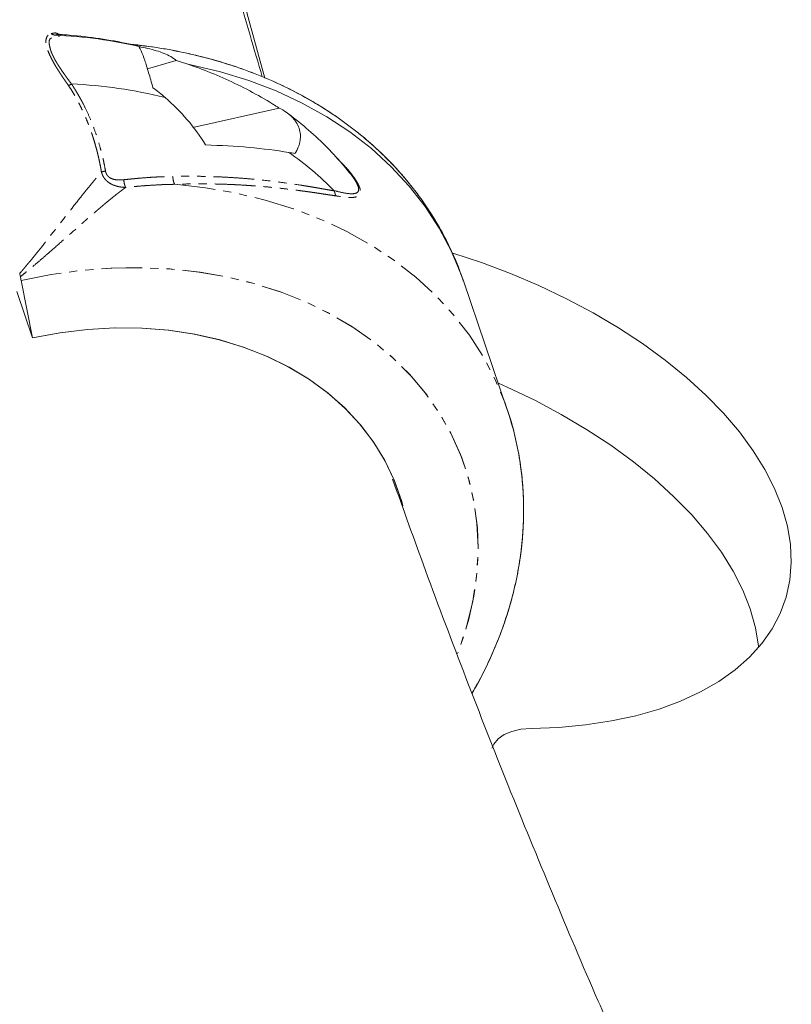
# Model space of a CAD drawing. Units: millimetres. Extents: x -3563 to 8824, y -5400 to 6479.
# Drawn here: x 62 to 182, y -665 to -512 of the extents above; entities that cross this region are included whole.
import ezdxf

# ---------------------------------------------------------------- set-up
doc = ezdxf.new("R2010")
doc.units = ezdxf.units.MM
doc.linetypes.add('PHANTOM', pattern=[12.7, 6.35, -1.27, 1.27, -1.27, 1.27, -1.27])

msp = doc.modelspace()

# ---------------------------------------------------------------- linework, layer by layer
at = {"color": 7, "linetype": 'Continuous', "lineweight": 15}
for p, q in [((81.18, -515.97), (81.55, -516.06)), ((81.53, -519.25), (86.03, -517.94)), ((88.64, -528.42), (102.09, -525.37)), ((61.79, -552.29), (63.58, -561.28)), ((137.7, -572.33), (130.89, -552.34)), ((63.58, -561.28), (61.12, -554.05)), ((137.7, -572.33), (137.79, -572.6))]:
    msp.add_line(p, q, dxfattribs=at)
at = {"color": 7, "linetype": 'Continuous', "lineweight": 15, "flags": 128}
for points in [[(99.87, -520.7), (97.41, -511.8), (94.82, -502.12)], [(130.89, -552.34), (130.81, -552.12), (130.54, -551.36), (129, -547.68), (127.12, -544.15), (124.93, -540.77), (122.42, -537.56), (119.62, -534.53), (116.53, -531.71), (113.17, -529.11), (109.56, -526.73), (105.7, -524.59), (101.63, -522.7), (97.37, -521.07), (92.92, -519.7), (88.31, -518.61), (87.9, -518.53)], [(130.89, -552.34), (130.54, -551.36), (129, -547.68), (127.12, -544.15), (124.93, -540.77), (122.42, -537.56), (119.62, -534.53), (116.53, -531.71), (113.17, -529.11), (109.56, -526.73), (105.7, -524.59), (101.63, -522.7), (97.37, -521.07), (92.92, -519.7), (88.31, -518.61), (87.9, -518.53)], [(129.24, -548.05), (133.72, -549.52), (138.26, -551.22), (142.7, -553.1), (147, -555.15), (151.15, -557.35), (155.12, -559.69), (158.88, -562.16), (162.43, -564.75), (165.73, -567.44), (168.77, -570.21), (171.53, -573.05), (174, -575.95), (176.16, -578.89), (178, -581.84), (179.51, -584.8), (180.69, -587.76), (181.52, -590.68), (181.99, -593.56), (182.12, -596.37), (181.89, -599.11), (181.32, -601.76), (180.39, -604.3), (179.12, -606.73), (177.51, -609.01), (175.58, -611.15), (173.33, -613.13), (170.78, -614.94), (167.94, -616.57), (164.82, -618.01), (161.45, -619.25), (157.84, -620.29), (154.01, -621.11), (149.99, -621.73), (145.8, -622.12), (141.46, -622.29)], [(63.58, -561.28), (67.88, -560.48), (72.18, -559.96), (76.47, -559.72), (80.71, -559.76), (84.87, -560.09), (88.94, -560.7), (92.87, -561.59), (96.66, -562.75), (100.26, -564.17), (103.66, -565.85), (106.84, -567.77), (109.77, -569.93), (112.44, -572.3), (114.82, -574.87), (116.91, -577.63), (118.68, -580.55), (120.13, -583.62), (121.25, -586.82), (121.45, -587.52)], [(63.58, -561.28), (67.86, -560.48), (72.14, -559.96), (76.41, -559.72), (80.63, -559.76), (84.78, -560.08), (88.83, -560.68), (92.75, -561.56), (96.52, -562.7), (100.12, -564.11), (103.52, -565.77), (106.69, -567.67), (109.62, -569.81), (112.29, -572.16), (114.68, -574.7), (116.78, -577.44), (118.57, -580.34), (120.04, -583.38), (121.17, -586.56), (121.45, -587.52)], [(136.35, -568.36), (137.72, -568.97), (142.03, -571.02), (146.17, -573.22), (150.14, -575.56), (153.91, -578.03), (157.45, -580.62), (160.75, -583.3), (163.79, -586.08), (166.56, -588.92), (169.02, -591.82), (171.19, -594.75), (173.03, -597.71), (174.54, -600.67), (175.71, -603.62), (176.54, -606.55), (177.02, -609.42), (177.04, -609.59)], [(135.34, -625.38), (135.64, -624.72), (136.31, -623.9), (137.26, -623.23), (138.47, -622.73), (139.88, -622.41), (141.46, -622.29)]]:
    msp.add_lwpolyline(points, dxfattribs=at)
at = {"color": 8, "linetype": 'PHANTOM', "lineweight": 0, "flags": 128}
for points in [[(85.79, -537.28), (90.62, -537.82), (95.35, -538.65), (99.94, -539.75), (104.37, -541.12), (108.63, -542.76), (112.68, -544.66), (116.52, -546.81), (120.12, -549.19), (123.46, -551.8), (126.54, -554.63), (129.33, -557.65), (131.82, -560.86), (134, -564.24), (135.86, -567.78), (137.39, -571.45), (137.69, -572.32)], [(85.79, -537.28), (90.62, -537.82), (95.35, -538.65), (99.94, -539.75), (104.37, -541.12), (108.63, -542.76), (112.68, -544.66), (116.52, -546.81), (120.12, -549.19), (123.46, -551.8), (126.54, -554.63), (129.33, -557.65), (131.82, -560.86), (134, -564.24), (135.86, -567.78), (137.39, -571.45), (137.7, -572.33)], [(61.79, -552.29), (66.46, -551.38), (71.15, -550.74), (75.82, -550.38), (80.46, -550.3), (85.05, -550.5), (89.54, -550.99), (93.93, -551.74), (98.19, -552.77), (102.29, -554.07), (106.21, -555.62), (109.93, -557.43), (113.44, -559.47), (116.7, -561.75), (119.72, -564.25), (122.46, -566.95), (124.91, -569.84), (127.07, -572.91), (128.91, -576.14), (130.44, -579.5), (131.63, -582.99), (132.49, -586.59), (133.01, -590.26), (133.19, -594.01), (133.03, -597.8), (132.52, -601.61), (131.67, -605.43), (130.49, -609.23), (129.99, -610.57)], [(61.79, -552.29), (66.5, -551.37), (71.22, -550.73), (75.94, -550.38), (80.61, -550.31), (85.23, -550.52), (89.76, -551.02), (94.17, -551.79), (98.45, -552.85), (102.58, -554.17), (106.51, -555.76), (110.25, -557.6), (113.76, -559.68), (117.03, -562), (120.04, -564.54), (122.77, -567.29), (125.21, -570.23), (127.34, -573.34), (129.15, -576.62), (130.64, -580.03), (131.8, -583.56), (132.61, -587.2), (133.07, -590.92), (133.19, -594.71), (132.96, -598.53), (132.37, -602.38), (131.45, -606.22), (130.18, -610.05), (129.99, -610.57)]]:
    msp.add_lwpolyline(points, dxfattribs=at)
at = {"color": 7, "linetype": 'Continuous', "lineweight": 15}
for centre, radius, start, end in [((63.88, -587.67), 73.76, 77.0134, 87.4994), ((66.51, -594.97), 73.43, 75.9931, 87.5423), ((75.95, -572.42), 48.72, 44.48, 55.4067)]:
    msp.add_arc(centre, radius, start, end, dxfattribs=at)
for points, knots in [([(99.47, -520.49), (98.83, -518.33), (96.54, -510.61), (93.75, -500.58), (91.71, -492.74), (91.11, -490.43)], [0, 0, 0, 0, 0.215101, 0.768465, 1, 1, 1, 1]), ([(67.84, -513.86), (67.77, -513.85), (67.64, -513.84), (67.5, -513.77), (67.43, -513.73)], [0, 0, 0, 0, 0.500313, 1, 1, 1, 1]), ([(67.84, -513.86), (67.77, -513.85), (67.64, -513.84), (67.5, -513.77), (67.43, -513.73)], [0, 0, 0, 0, 0.500313, 1, 1, 1, 1]), ([(80.45, -515.81), (79.84, -515.65), (77.74, -515.12), (74.04, -514.5), (70.42, -514.03), (68.33, -513.91), (67.82, -513.88)], [0, 0, 0, 0, 0.147592, 0.512878, 0.879896, 1, 1, 1, 1]), ([(80.21, -515.75), (79.68, -515.61), (77.66, -515.1), (74.04, -514.5), (70.42, -514.03), (68.33, -513.91), (67.82, -513.88)], [0, 0, 0, 0, 0.130657, 0.5032, 0.87751, 1, 1, 1, 1]), ([(130.78, -552.1), (130.4, -551.05), (129.57, -548.76), (127.95, -545.4), (125.99, -542), (123.74, -538.75), (121.24, -535.66), (118.47, -532.74), (115.45, -530.01), (112.2, -527.47), (108.73, -525.15), (105.05, -523.04), (101.17, -521.15), (97.11, -519.51), (92.89, -518.11), (88.54, -516.95), (84.05, -516.07), (80.82, -515.57), (79.07, -515.43), (78.87, -515.42)], [0, 0, 0, 0, 0.053107, 0.114453, 0.175824, 0.23729, 0.29891, 0.360734, 0.4228, 0.48513, 0.54773, 0.610594, 0.673705, 0.737036, 0.800556, 0.864232, 0.928031, 0.991925, 1, 1, 1, 1]), ([(130.86, -552.35), (130.76, -552.05), (130.28, -550.5), (129.12, -547.82), (127.37, -544.32), (125.31, -540.97), (122.99, -537.77), (120.4, -534.73), (117.55, -531.87), (114.47, -529.2), (111.14, -526.73), (107.6, -524.46), (103.86, -522.42), (99.92, -520.61), (95.81, -519.04), (91.55, -517.72), (87.15, -516.65), (82.94, -515.87), (80.16, -515.57), (78.92, -515.43)], [0, 0, 0, 0, 0.014925, 0.076077, 0.137212, 0.198395, 0.259691, 0.321158, 0.382841, 0.444774, 0.506973, 0.569442, 0.632169, 0.695135, 0.75831, 0.821664, 0.885163, 0.948775, 1, 1, 1, 1]), ([(82.38, -522.19), (82.16, -521.36), (81.93, -520.58), (81.61, -519.5), (81.51, -519.16), (81.3, -518.51), (81.2, -518.21), (80.92, -517.37), (80.75, -516.92), (80.52, -516.39), (80.45, -516.24), (80.32, -515.99), (80.27, -515.9), (80.21, -515.83)], [0, 0, 0, 0, 0.25, 0.25, 0.375, 0.375, 0.5, 0.5, 0.75, 0.75, 0.875, 0.875, 1, 1, 1, 1]), ([(82.38, -522.19), (82.16, -521.36), (81.93, -520.58), (81.61, -519.5), (81.51, -519.16), (81.3, -518.51), (81.2, -518.21), (80.92, -517.37), (80.75, -516.92), (80.52, -516.39), (80.45, -516.24), (80.32, -515.99), (80.27, -515.9), (80.21, -515.83)], [0, 0, 0, 0, 0.25, 0.25, 0.375, 0.375, 0.5, 0.5, 0.75, 0.75, 0.875, 0.875, 1, 1, 1, 1]), ([(81.55, -516.06), (82.51, -516.27), (83.37, -516.53), (84.87, -517.15), (85.52, -517.51), (86.03, -517.94)], [0, 0, 0, 0, 0.5, 0.5, 1, 1, 1, 1]), ([(81.55, -516.06), (82.51, -516.27), (83.37, -516.53), (84.87, -517.15), (85.52, -517.51), (86.03, -517.94)], [0, 0, 0, 0, 0.5, 0.5, 1, 1, 1, 1]), ([(86.03, -517.94), (88.69, -518.76), (91.28, -519.74), (96.3, -522), (98.74, -523.29), (101.1, -524.75)], [0, 0, 0, 0, 0.5, 0.5, 1, 1, 1, 1]), ([(86.03, -517.94), (88.69, -518.76), (91.28, -519.74), (96.3, -522), (98.74, -523.29), (101.1, -524.75)], [0, 0, 0, 0, 0.5, 0.5, 1, 1, 1, 1]), ([(69.66, -521.61), (69.64, -521.63), (69.58, -521.66), (69.5, -521.71), (69.39, -521.76), (69.29, -521.81), (69.22, -521.84), (69.19, -521.85)], [0, 0, 0, 0, 0.128931, 0.339848, 0.500039, 0.755946, 1, 1, 1, 1]), ([(69.66, -521.61), (69.64, -521.63), (69.58, -521.66), (69.5, -521.71), (69.39, -521.76), (69.29, -521.81), (69.22, -521.84), (69.19, -521.85)], [0, 0, 0, 0, 0.128931, 0.339848, 0.500039, 0.755946, 1, 1, 1, 1]), ([(90.61, -531.14), (89.76, -529.74), (88.8, -528.42), (86.68, -525.96), (85.53, -524.81), (84.29, -523.73)], [0, 0, 0, 0, 0.5, 0.5, 1, 1, 1, 1]), ([(90.61, -531.14), (89.76, -529.74), (88.8, -528.42), (86.68, -525.96), (85.53, -524.81), (84.29, -523.73)], [0, 0, 0, 0, 0.5, 0.5, 1, 1, 1, 1]), ([(101.1, -524.75), (101.27, -524.85), (101.6, -525.05), (101.93, -525.26), (102.09, -525.37)], [0, 0, 0, 0, 0.500992, 1, 1, 1, 1]), ([(101.1, -524.75), (101.27, -524.85), (101.6, -525.05), (101.93, -525.26), (102.09, -525.37)], [0, 0, 0, 0, 0.500992, 1, 1, 1, 1]), ([(102.09, -525.37), (102.87, -525.76), (103.54, -526.22), (104.21, -526.89), (104.34, -527.03), (104.57, -527.31), (104.67, -527.46), (104.96, -527.9), (105.11, -528.21), (105.45, -529.17), (105.49, -529.82), (105.35, -530.66), (105.31, -530.83), (105.21, -531.17), (105.15, -531.33), (104.95, -531.83), (104.77, -532.16), (104.56, -532.48)], [0, 0, 0, 0, 0.25, 0.25, 0.3125, 0.3125, 0.375, 0.375, 0.5, 0.5, 0.75, 0.75, 0.8125, 0.8125, 0.875, 0.875, 1, 1, 1, 1]), ([(102.09, -525.37), (102.87, -525.76), (103.54, -526.22), (104.21, -526.89), (104.34, -527.03), (104.57, -527.31), (104.67, -527.46), (104.96, -527.9), (105.11, -528.21), (105.45, -529.17), (105.49, -529.82), (105.35, -530.66), (105.31, -530.83), (105.21, -531.17), (105.15, -531.33), (104.95, -531.83), (104.77, -532.16), (104.56, -532.48)], [0, 0, 0, 0, 0.25, 0.25, 0.3125, 0.3125, 0.375, 0.375, 0.5, 0.5, 0.75, 0.75, 0.8125, 0.8125, 0.875, 0.875, 1, 1, 1, 1]), ([(113.1, -535.48), (112.83, -535.14), (111.74, -533.77), (109.65, -531.51), (106.73, -528.79), (104.56, -527.01), (103.36, -526.15), (103.26, -526.08)], [0, 0, 0, 0, 0.096986, 0.388143, 0.680143, 0.973593, 1, 1, 1, 1]), ([(113.1, -535.48), (112.83, -535.14), (111.74, -533.77), (109.65, -531.51), (106.73, -528.79), (104.56, -527.01), (103.36, -526.15), (103.26, -526.08)], [0, 0, 0, 0, 0.096986, 0.388143, 0.680143, 0.973593, 1, 1, 1, 1]), ([(103.61, -532.31), (101.65, -531.98), (99.58, -531.72), (95.25, -531.33), (92.98, -531.21), (90.61, -531.14)], [0, 0, 0, 0, 0.5, 0.5, 1, 1, 1, 1]), ([(103.61, -532.31), (101.65, -531.98), (99.58, -531.72), (95.25, -531.33), (92.98, -531.21), (90.61, -531.14)], [0, 0, 0, 0, 0.5, 0.5, 1, 1, 1, 1]), ([(104.56, -532.48), (104.4, -532.45), (104.09, -532.39), (103.77, -532.34), (103.61, -532.31)], [0, 0, 0, 0, 0.4988766, 1, 1, 1, 1]), ([(104.56, -532.48), (104.4, -532.45), (104.09, -532.39), (103.77, -532.34), (103.61, -532.31)], [0, 0, 0, 0, 0.4988766, 1, 1, 1, 1]), ([(61.67, -551.72), (61.66, -551.67), (61.65, -551.63), (61.64, -551.58), (61.63, -551.52), (61.62, -551.46), (61.61, -551.39), (61.59, -551.33), (61.58, -551.26), (61.57, -551.2)], [0, 0, 0, 0, 0.000155276, 0.000155276, 0.000155276, 0.0003883456, 0.0003883456, 0.0003883456, 0.0006215654, 0.0006215654, 0.0006215654, 0.0006215654]), ([(61.67, -551.72), (61.66, -551.67), (61.65, -551.63), (61.64, -551.58), (61.63, -551.52), (61.62, -551.46), (61.61, -551.39), (61.59, -551.33), (61.58, -551.26), (61.57, -551.2)], [0, 0, 0, 0, 0.000155276, 0.000155276, 0.000155276, 0.0003883456, 0.0003883456, 0.0003883456, 0.0006215654, 0.0006215654, 0.0006215654, 0.0006215654]), ([(132.23, -616.77), (132.59, -616.15), (133.71, -614.26), (135.27, -611.01), (136.9, -607.04), (138.21, -603.02), (139.22, -598.97), (139.91, -594.91), (140.28, -590.86), (140.33, -586.85), (140.07, -582.87), (139.49, -578.97), (138.73, -575.55), (138.04, -573.47), (137.76, -572.64)], [0, 0, 0, 0, 0.044532, 0.135723, 0.22665, 0.317258, 0.407499, 0.497337, 0.586753, 0.67575, 0.764352, 0.852605, 0.94058, 1, 1, 1, 1]), ([(132.24, -616.79), (132.37, -616.56), (133.28, -615.08), (134.69, -612.24), (136.43, -608.29), (137.84, -604.28), (138.94, -600.23), (139.73, -596.18), (140.2, -592.12), (140.35, -588.09), (140.19, -584.11), (139.72, -580.18), (138.9, -576.34), (138.22, -573.71), (137.72, -572.41), (137.68, -572.32)], [0, 0, 0, 0, 0.016222, 0.106795, 0.197123, 0.287151, 0.376829, 0.466117, 0.55499, 0.643443, 0.731494, 0.819183, 0.906572, 0.993739, 1, 1, 1, 1]), ([(154.18, -669.92), (153.44, -668.24), (150.2, -660.94), (144.76, -648.03), (137.85, -631.2), (131.25, -614.39), (125.22, -598.42), (121.52, -588.08), (119.82, -583.32)], [0, 0, 0, 0, 0.057995, 0.251924, 0.445955, 0.640094, 0.834347, 1, 1, 1, 1])]:
    msp.add_open_spline(points, degree=3, knots=knots, dxfattribs=at)
at = {"color": 8, "linetype": 'PHANTOM', "lineweight": 0}
for points, knots in [([(67.72, -514.27), (67.72, -514.23), (67.63, -513.8), (67.3, -513.56), (66.68, -513.7), (66.47, -513.77)], [3.857458, 3.857458, 3.857458, 3.857458, 4.311296, 8.279736, 9.927408, 9.927408, 9.927408, 9.927408]), ([(67.72, -514.27), (67.72, -514.23), (67.63, -513.8), (67.3, -513.56), (66.68, -513.7), (66.47, -513.77)], [3.857458, 3.857458, 3.857458, 3.857458, 4.311296, 8.279736, 9.927408, 9.927408, 9.927408, 9.927408]), ([(69.19, -521.85), (69.12, -521.75), (68.98, -521.55), (68.77, -521.25), (68.57, -520.97), (68.38, -520.68), (68.19, -520.41), (68.02, -520.14), (67.84, -519.87), (67.67, -519.61), (67.51, -519.36), (67.36, -519.11), (67.11, -518.7), (66.79, -518.14), (66.43, -517.45), (66.13, -516.8), (65.9, -516.2), (65.75, -515.66), (65.67, -515.19), (65.66, -514.78), (65.72, -514.49), (65.8, -514.28), (65.89, -514.13), (66, -514), (66.13, -513.9), (66.29, -513.82), (66.41, -513.79), (66.47, -513.77)], [0, 0, 0, 0, 0.024733, 0.048977, 0.072753, 0.096086, 0.118998, 0.141517, 0.16367, 0.185488, 0.207002, 0.228247, 0.249258, 0.312704, 0.374512, 0.437462, 0.500109, 0.562452, 0.625534, 0.687308, 0.750797, 0.789475, 0.829046, 0.869713, 0.911658, 0.955039, 1, 1, 1, 1]), ([(69.19, -521.85), (69.12, -521.75), (68.98, -521.55), (68.77, -521.25), (68.57, -520.97), (68.38, -520.68), (68.19, -520.41), (68.02, -520.14), (67.84, -519.87), (67.67, -519.61), (67.51, -519.36), (67.36, -519.11), (67.11, -518.7), (66.79, -518.14), (66.43, -517.45), (66.13, -516.8), (65.9, -516.2), (65.75, -515.66), (65.67, -515.19), (65.66, -514.78), (65.72, -514.49), (65.8, -514.28), (65.89, -514.13), (66, -514), (66.13, -513.9), (66.29, -513.82), (66.41, -513.79), (66.47, -513.77)], [0, 0, 0, 0, 0.024733, 0.048977, 0.072753, 0.096086, 0.118998, 0.141517, 0.16367, 0.185488, 0.207002, 0.228247, 0.249258, 0.312704, 0.374512, 0.437462, 0.500109, 0.562452, 0.625534, 0.687308, 0.750797, 0.789475, 0.829046, 0.869713, 0.911658, 0.955039, 1, 1, 1, 1]), ([(66.55, -514.42), (66.44, -514.47), (66.18, -514.61), (66.13, -515.3), (66.3, -515.97), (66.39, -516.3)], [0, 0, 0, 0, 0.2494771, 0.6332445, 1, 1, 1, 1]), ([(66.55, -514.42), (66.44, -514.47), (66.18, -514.61), (66.13, -515.3), (66.3, -515.97), (66.39, -516.3)], [0, 0, 0, 0, 0.249477, 0.633245, 1, 1, 1, 1]), ([(66.47, -513.77), (66.5, -513.79), (66.56, -513.82), (66.66, -513.87), (66.76, -513.91), (66.87, -513.94), (66.98, -513.97), (67.06, -513.98), (67.1, -513.99)], [0, 0, 0, 0, 0.151159, 0.308923, 0.47307, 0.643273, 0.8191, 1, 1, 1, 1]), ([(66.47, -513.77), (66.5, -513.79), (66.56, -513.82), (66.66, -513.87), (66.76, -513.91), (66.87, -513.94), (66.98, -513.97), (67.06, -513.98), (67.1, -513.99)], [0, 0, 0, 0, 0.151159, 0.308923, 0.47307, 0.643273, 0.8191, 1, 1, 1, 1]), ([(67.82, -513.86), (67.79, -513.86), (67.67, -513.85), (67.43, -513.88), (67.21, -513.95), (67.1, -513.99)], [0, 0, 0, 0, 0.1695117, 0.6183331, 1, 1, 1, 1]), ([(67.82, -513.86), (67.79, -513.86), (67.67, -513.85), (67.43, -513.88), (67.21, -513.95), (67.1, -513.99)], [0, 0, 0, 0, 0.1695117, 0.6183331, 1, 1, 1, 1]), ([(66.39, -516.3), (66.41, -516.35), (66.45, -516.46), (66.51, -516.63), (66.58, -516.8), (66.66, -516.98), (66.75, -517.17), (66.84, -517.35), (66.94, -517.55), (67.04, -517.74), (67.15, -517.95), (67.27, -518.15), (67.4, -518.36), (67.53, -518.58), (67.71, -518.86), (67.94, -519.21), (68.23, -519.65), (68.56, -520.11), (68.9, -520.59), (69.27, -521.09), (69.53, -521.44), (69.66, -521.61)], [0, 0, 0, 0, 0.037285, 0.07463, 0.112068, 0.149635, 0.187366, 0.225293, 0.263452, 0.301873, 0.340588, 0.379628, 0.419022, 0.458798, 0.498984, 0.573585, 0.651596, 0.733148, 0.818347, 0.907276, 1, 1, 1, 1]), ([(66.39, -516.3), (66.41, -516.35), (66.45, -516.46), (66.51, -516.63), (66.58, -516.8), (66.66, -516.98), (66.75, -517.17), (66.84, -517.35), (66.94, -517.55), (67.04, -517.74), (67.15, -517.95), (67.27, -518.15), (67.4, -518.36), (67.53, -518.58), (67.71, -518.86), (67.94, -519.21), (68.23, -519.65), (68.56, -520.11), (68.9, -520.59), (69.27, -521.09), (69.53, -521.44), (69.66, -521.61)], [0, 0, 0, 0, 0.037285, 0.07463, 0.112068, 0.149635, 0.187366, 0.225293, 0.263452, 0.301873, 0.340588, 0.379628, 0.419022, 0.458798, 0.498984, 0.573585, 0.651596, 0.733148, 0.818347, 0.907276, 1, 1, 1, 1]), ([(74.34, -535.36), (74.31, -535.18), (74.25, -534.81), (74.14, -534.27), (74.03, -533.73), (73.92, -533.2), (73.79, -532.68), (73.67, -532.16), (73.53, -531.65), (73.39, -531.15), (73.25, -530.66), (73.1, -530.17), (72.95, -529.69), (72.79, -529.23), (72.62, -528.76), (72.38, -528.11), (72.05, -527.27), (71.62, -526.26), (71.17, -525.3), (70.7, -524.37), (70.21, -523.49), (69.71, -522.65), (69.36, -522.11), (69.19, -521.85)], [0, 0, 0, 0, 0.0384437, 0.0764775, 0.1140998, 0.1513092, 0.1881043, 0.2244836, 0.2604459, 0.29599, 0.3311146, 0.3658187, 0.4001011, 0.4339611, 0.4673976, 0.5004099, 0.5773598, 0.6524761, 0.7257413, 0.7971393, 0.8666561, 0.9342796, 1, 1, 1, 1]), ([(74.34, -535.36), (74.31, -535.18), (74.25, -534.81), (74.14, -534.27), (74.03, -533.73), (73.92, -533.2), (73.79, -532.68), (73.67, -532.16), (73.53, -531.65), (73.39, -531.15), (73.25, -530.66), (73.1, -530.17), (72.95, -529.69), (72.79, -529.23), (72.62, -528.76), (72.38, -528.11), (72.05, -527.27), (71.62, -526.26), (71.17, -525.3), (70.7, -524.37), (70.21, -523.49), (69.71, -522.65), (69.36, -522.11), (69.19, -521.85)], [0, 0, 0, 0, 0.0384437, 0.0764775, 0.1140998, 0.1513092, 0.1881043, 0.2244836, 0.2604459, 0.29599, 0.3311146, 0.3658187, 0.4001011, 0.4339611, 0.4673976, 0.5004099, 0.5773598, 0.6524761, 0.7257413, 0.7971393, 0.8666561, 0.9342796, 1, 1, 1, 1]), ([(69.66, -521.61), (69.77, -521.77), (69.97, -522.09), (70.27, -522.56), (70.55, -523.02), (70.81, -523.47), (71.06, -523.91), (71.29, -524.33), (71.72, -525.15), (72.32, -526.39), (73.02, -528.09), (73.65, -529.84), (74.09, -531.31), (74.4, -532.51), (74.62, -533.4), (74.81, -534.3), (74.92, -534.91), (74.97, -535.21)], [0, 0, 0, 0, 0.039241, 0.077301, 0.114184, 0.149895, 0.184439, 0.217821, 0.250045, 0.372634, 0.500177, 0.623348, 0.750157, 0.812308, 0.87466, 0.937221, 1, 1, 1, 1]), ([(69.66, -521.61), (69.77, -521.77), (69.97, -522.09), (70.27, -522.56), (70.55, -523.02), (70.81, -523.47), (71.06, -523.91), (71.29, -524.33), (71.72, -525.15), (72.32, -526.39), (73.02, -528.09), (73.65, -529.84), (74.09, -531.31), (74.4, -532.51), (74.62, -533.4), (74.81, -534.3), (74.92, -534.91), (74.97, -535.21)], [0, 0, 0, 0, 0.039241, 0.077301, 0.114184, 0.149895, 0.184439, 0.217821, 0.250045, 0.372634, 0.500177, 0.623348, 0.750157, 0.812308, 0.87466, 0.937221, 1, 1, 1, 1]), ([(111.09, -533.16), (111.36, -533.42), (111.97, -534.02), (112.81, -534.94), (113.63, -535.95), (114.3, -536.94), (114.73, -537.84), (114.83, -538.41), (114.76, -538.75), (114.63, -538.97), (114.42, -539.14), (114.12, -539.26), (113.56, -539.37), (112.57, -539.35), (111.55, -539.18), (111.01, -539.1)], [0, 0, 0, 0, 0.067885, 0.150011, 0.222999, 0.305412, 0.380974, 0.456611, 0.496616, 0.539114, 0.586951, 0.638549, 0.694413, 0.835083, 1, 1, 1, 1]), ([(111.09, -533.16), (111.36, -533.42), (111.97, -534.02), (112.81, -534.94), (113.63, -535.95), (114.3, -536.94), (114.73, -537.84), (114.83, -538.41), (114.76, -538.75), (114.63, -538.97), (114.42, -539.14), (114.12, -539.26), (113.56, -539.37), (112.57, -539.35), (111.55, -539.18), (111.01, -539.1)], [0, 0, 0, 0, 0.067885, 0.150011, 0.222999, 0.305412, 0.380974, 0.456611, 0.496616, 0.539114, 0.586951, 0.638549, 0.694413, 0.835083, 1, 1, 1, 1]), ([(112.55, -534.81), (112.6, -534.86), (112.75, -535.03), (112.88, -535.2), (112.98, -535.32)], [0, 0, 0, 0, 0.309464, 1, 1, 1, 1]), ([(112.55, -534.81), (112.6, -534.86), (112.75, -535.03), (112.88, -535.2), (112.98, -535.32)], [0, 0, 0, 0, 0.3094643, 1, 1, 1, 1]), ([(61.57, -551.2), (61.67, -551.08), (61.85, -550.88), (62.1, -550.6), (62.27, -550.39), (62.51, -550.1), (62.83, -549.73), (63.39, -549.05), (64.08, -548.2), (65.2, -546.8), (66.58, -545.05), (68.24, -542.93), (69.84, -540.87), (71.04, -539.35), (71.84, -538.35), (72.29, -537.81), (72.72, -537.28), (73.14, -536.77), (73.55, -536.28), (73.95, -535.81), (74.21, -535.51), (74.34, -535.36)], [0, 0, 0, 0, 0.0223581, 0.0400279, 0.0530161, 0.0613285, 0.0932151, 0.1229492, 0.1863332, 0.2466892, 0.3744637, 0.4956755, 0.623408, 0.7467066, 0.7838021, 0.8204927, 0.8568376, 0.8928978, 0.9287357, 0.964415, 1, 1, 1, 1]), ([(61.57, -551.2), (61.67, -551.08), (61.85, -550.88), (62.1, -550.6), (62.27, -550.39), (62.51, -550.1), (62.83, -549.73), (63.39, -549.05), (64.08, -548.2), (65.2, -546.8), (66.58, -545.05), (68.24, -542.93), (69.84, -540.87), (71.04, -539.35), (71.84, -538.35), (72.29, -537.81), (72.72, -537.28), (73.14, -536.77), (73.55, -536.28), (73.95, -535.81), (74.21, -535.51), (74.34, -535.36)], [0, 0, 0, 0, 0.0223581, 0.0400279, 0.0530161, 0.0613285, 0.0932151, 0.1229492, 0.1863332, 0.2466892, 0.3744637, 0.4956755, 0.623408, 0.7467066, 0.7838021, 0.8204927, 0.8568376, 0.8928978, 0.9287357, 0.964415, 1, 1, 1, 1]), ([(74.34, -535.36), (74.36, -535.42), (74.39, -535.54), (74.46, -535.73), (74.57, -535.98), (74.72, -536.24), (74.95, -536.55), (75.31, -536.9), (75.73, -537.18), (76.12, -537.37), (76.35, -537.46), (76.55, -537.52), (76.73, -537.58), (76.97, -537.64), (77.26, -537.69), (77.53, -537.73), (77.82, -537.76), (78.01, -537.77), (78.12, -537.78)], [0, 0, 0, 0, 0.033849, 0.077336, 0.130414, 0.201335, 0.26125, 0.371504, 0.51717, 0.572365, 0.640894, 0.671371, 0.701811, 0.762263, 0.822238, 0.881717, 0.93333, 1, 1, 1, 1]), ([(74.34, -535.36), (74.36, -535.42), (74.39, -535.54), (74.46, -535.73), (74.57, -535.98), (74.72, -536.24), (74.95, -536.55), (75.31, -536.9), (75.73, -537.18), (76.12, -537.37), (76.35, -537.46), (76.55, -537.52), (76.73, -537.58), (76.97, -537.64), (77.26, -537.69), (77.53, -537.73), (77.82, -537.76), (78.01, -537.77), (78.12, -537.78)], [0, 0, 0, 0, 0.033849, 0.077336, 0.130414, 0.201335, 0.26125, 0.371504, 0.51717, 0.572365, 0.640894, 0.671371, 0.701811, 0.762263, 0.822238, 0.881717, 0.93333, 1, 1, 1, 1]), ([(74.97, -535.21), (74.98, -535.25), (75, -535.34), (75.04, -535.46), (75.08, -535.58), (75.13, -535.69), (75.19, -535.8), (75.26, -535.89), (75.35, -536), (75.47, -536.12), (75.63, -536.24), (75.82, -536.35), (76.24, -536.53), (76.79, -536.61), (77.32, -536.61), (77.63, -536.59), (77.76, -536.58), (77.83, -536.57)], [0, 0, 0, 0, 0.0359434, 0.0709514, 0.1052418, 0.1390455, 0.1726028, 0.206159, 0.2399589, 0.2912519, 0.3440548, 0.4089925, 0.4832223, 0.7370214, 0.8845742, 0.9416527, 1, 1, 1, 1]), ([(74.97, -535.21), (74.98, -535.25), (75, -535.34), (75.04, -535.46), (75.08, -535.58), (75.13, -535.69), (75.19, -535.8), (75.26, -535.89), (75.35, -536), (75.47, -536.12), (75.63, -536.24), (75.82, -536.35), (76.24, -536.53), (76.79, -536.61), (77.32, -536.61), (77.63, -536.59), (77.76, -536.58), (77.83, -536.57)], [0, 0, 0, 0, 0.0359434, 0.0709514, 0.1052418, 0.1390455, 0.1726028, 0.206159, 0.2399589, 0.2912519, 0.3440548, 0.4089925, 0.4832223, 0.7370214, 0.8845742, 0.9416527, 1, 1, 1, 1]), ([(77.83, -536.57), (78.01, -536.55), (78.4, -536.51), (78.99, -536.45), (79.84, -536.37), (80.87, -536.28), (82.08, -536.19), (83.21, -536.13), (84.35, -536.08), (85.11, -536.06), (85.5, -536.05)], [0, 0, 0, 0, 0.072041, 0.148206, 0.228522, 0.399905, 0.548073, 0.699815, 0.844521, 1, 1, 1, 1]), ([(77.83, -536.57), (78.01, -536.55), (78.4, -536.51), (78.99, -536.45), (79.84, -536.37), (80.87, -536.28), (82.08, -536.19), (83.21, -536.13), (84.35, -536.08), (85.11, -536.06), (85.5, -536.05)], [0, 0, 0, 0, 0.072041, 0.148206, 0.228522, 0.399905, 0.548073, 0.699815, 0.844521, 1, 1, 1, 1]), ([(78.12, -537.78), (78.04, -537.63), (77.98, -537.44), (77.88, -537.02), (77.84, -536.79), (77.83, -536.57)], [0, 0, 0, 0, 0.5, 0.5, 1, 1, 1, 1]), ([(78.12, -537.78), (78.04, -537.63), (77.98, -537.44), (77.88, -537.02), (77.84, -536.79), (77.83, -536.57)], [0, 0, 0, 0, 0.5, 0.5, 1, 1, 1, 1]), ([(110.75, -538.32), (110.61, -538.3), (110.31, -538.24), (109.86, -538.16), (109.38, -538.08), (108.89, -537.99), (108.37, -537.9), (107.82, -537.8), (107.26, -537.71), (106.67, -537.61), (106.06, -537.51), (104.69, -537.29), (102.49, -536.97), (100.13, -536.69), (98.01, -536.48), (96.41, -536.34), (94.49, -536.21), (92.71, -536.12), (90.88, -536.06), (89.15, -536.02), (87.68, -536.02), (86.5, -536.03), (85.8, -536.04), (85.5, -536.05)], [0, 0, 0, 0, 0.021888, 0.044454, 0.067698, 0.091622, 0.116225, 0.141509, 0.167475, 0.194122, 0.22145, 0.24946, 0.37434, 0.499309, 0.531841, 0.621381, 0.681455, 0.745562, 0.816454, 0.877351, 0.928245, 0.96913, 1, 1, 1, 1]), ([(110.75, -538.32), (110.61, -538.3), (110.31, -538.24), (109.86, -538.16), (109.38, -538.08), (108.89, -537.99), (108.37, -537.9), (107.82, -537.8), (107.26, -537.71), (106.67, -537.61), (106.06, -537.51), (104.69, -537.29), (102.49, -536.97), (100.13, -536.69), (98.01, -536.48), (96.41, -536.34), (94.49, -536.21), (92.71, -536.12), (90.88, -536.06), (89.15, -536.02), (87.68, -536.02), (86.5, -536.03), (85.8, -536.04), (85.5, -536.05)], [0, 0, 0, 0, 0.021888, 0.044454, 0.067698, 0.091622, 0.116225, 0.141509, 0.167475, 0.194122, 0.22145, 0.24946, 0.37434, 0.499309, 0.531841, 0.621381, 0.681455, 0.745562, 0.816454, 0.877351, 0.928245, 0.96913, 1, 1, 1, 1]), ([(85.5, -536.05), (85.5, -536.08), (85.5, -536.16), (85.51, -536.3), (85.53, -536.47), (85.55, -536.63), (85.59, -536.79), (85.63, -536.94), (85.69, -537.08), (85.74, -537.19), (85.77, -537.26), (85.79, -537.28)], [0, 0, 0, 0, 0.0629599, 0.1790787, 0.3006967, 0.4223146, 0.5439326, 0.6655505, 0.7871685, 0.9087865, 1, 1, 1, 1]), ([(85.5, -536.05), (85.5, -536.08), (85.5, -536.16), (85.51, -536.3), (85.53, -536.47), (85.55, -536.63), (85.59, -536.79), (85.63, -536.94), (85.69, -537.08), (85.74, -537.19), (85.77, -537.26), (85.79, -537.28)], [0, 0, 0, 0, 0.0629599, 0.1790787, 0.3006967, 0.4223146, 0.5439326, 0.6655505, 0.7871685, 0.9087865, 1, 1, 1, 1]), ([(113.1, -535.47), (113.21, -535.6), (113.44, -535.88), (113.74, -536.31), (114.14, -536.92), (114.31, -537.32), (114.43, -537.58)], [0, 0, 0, 0, 0.166469, 0.383808, 0.586129, 1, 1, 1, 1]), ([(113.1, -535.47), (113.21, -535.6), (113.44, -535.88), (113.74, -536.31), (114.14, -536.92), (114.31, -537.32), (114.43, -537.58)], [0, 0, 0, 0, 0.166469, 0.383808, 0.586129, 1, 1, 1, 1]), ([(78.12, -537.78), (78.02, -537.85), (77.83, -537.99), (77.53, -538.21), (77.24, -538.43), (76.94, -538.66), (76.63, -538.9), (76.32, -539.15), (76.01, -539.39), (75.7, -539.65), (75.38, -539.91), (75.06, -540.17), (74.74, -540.44), (74.42, -540.71), (74.09, -540.99), (73.76, -541.27), (73.43, -541.56), (73.09, -541.85), (72.75, -542.14), (72.42, -542.43), (72.07, -542.73), (71.73, -543.03), (71.39, -543.34), (71.04, -543.64), (70.69, -543.95), (69.76, -544.77), (68.22, -546.13), (66.42, -547.72), (64.98, -548.97), (63.97, -549.83), (63.09, -550.57), (62.35, -551.18), (61.89, -551.55), (61.67, -551.72)], [0, 0, 0, 0, 0.02025, 0.040543, 0.060877, 0.081251, 0.101664, 0.122115, 0.142603, 0.163127, 0.183685, 0.204277, 0.224901, 0.245556, 0.26624, 0.286954, 0.307695, 0.328462, 0.349254, 0.370071, 0.39091, 0.41177, 0.432652, 0.453552, 0.474471, 0.495406, 0.62152, 0.746287, 0.811333, 0.872692, 0.920959, 0.963363, 1, 1, 1, 1]), ([(78.12, -537.78), (78.02, -537.85), (77.83, -537.99), (77.53, -538.21), (77.24, -538.43), (76.94, -538.66), (76.63, -538.9), (76.32, -539.15), (76.01, -539.39), (75.7, -539.65), (75.38, -539.91), (75.06, -540.17), (74.74, -540.44), (74.42, -540.71), (74.09, -540.99), (73.76, -541.27), (73.43, -541.56), (73.09, -541.85), (72.75, -542.14), (72.42, -542.43), (72.07, -542.73), (71.73, -543.03), (71.39, -543.34), (71.04, -543.64), (70.69, -543.95), (69.76, -544.77), (68.22, -546.13), (66.42, -547.72), (64.98, -548.97), (63.97, -549.83), (63.09, -550.57), (62.35, -551.18), (61.89, -551.55), (61.67, -551.72)], [0, 0, 0, 0, 0.02025, 0.040543, 0.060877, 0.081251, 0.101664, 0.122115, 0.142603, 0.163127, 0.183685, 0.204277, 0.224901, 0.245556, 0.26624, 0.286954, 0.307695, 0.328462, 0.349254, 0.370071, 0.39091, 0.41177, 0.432652, 0.453552, 0.474471, 0.495406, 0.62152, 0.746287, 0.811333, 0.872692, 0.920959, 0.963363, 1, 1, 1, 1]), ([(85.79, -537.28), (85.54, -537.29), (85.05, -537.3), (84.33, -537.32), (83.49, -537.35), (82.53, -537.41), (81.36, -537.48), (80.21, -537.57), (79.11, -537.67), (78.44, -537.74), (78.12, -537.78)], [0, 0, 0, 0, 0.098849, 0.194161, 0.285936, 0.429147, 0.571571, 0.742946, 0.875506, 1, 1, 1, 1]), ([(85.79, -537.28), (85.54, -537.29), (85.05, -537.3), (84.33, -537.32), (83.49, -537.35), (82.53, -537.41), (81.36, -537.48), (80.21, -537.57), (79.11, -537.67), (78.44, -537.74), (78.12, -537.78)], [0, 0, 0, 0, 0.098849, 0.194161, 0.285936, 0.429147, 0.571571, 0.742946, 0.875506, 1, 1, 1, 1]), ([(111.01, -539.1), (110.87, -539.08), (110.58, -539.03), (110.15, -538.97), (109.7, -538.9), (109.24, -538.83), (108.77, -538.76), (108.29, -538.69), (107.79, -538.61), (107.28, -538.54), (106.76, -538.46), (106.22, -538.39), (105.4, -538.28), (104.26, -538.13), (102.78, -537.96), (101.22, -537.79), (99.79, -537.65), (98.49, -537.55), (97.36, -537.47), (96.2, -537.39), (95, -537.33), (93.78, -537.28), (92.52, -537.24), (91.24, -537.22), (89.92, -537.21), (88.57, -537.22), (87.19, -537.24), (86.26, -537.27), (85.79, -537.28)], [0, 0, 0, 0, 0.021494, 0.043238, 0.065236, 0.087489, 0.109999, 0.132768, 0.155798, 0.179091, 0.202649, 0.226473, 0.250564, 0.310953, 0.372755, 0.435993, 0.500686, 0.543314, 0.586483, 0.630196, 0.674458, 0.719273, 0.764646, 0.810579, 0.857078, 0.904146, 0.951785, 1, 1, 1, 1]), ([(111.01, -539.1), (110.87, -539.08), (110.58, -539.03), (110.15, -538.97), (109.7, -538.9), (109.24, -538.83), (108.77, -538.76), (108.29, -538.69), (107.79, -538.61), (107.28, -538.54), (106.76, -538.46), (106.22, -538.39), (105.4, -538.28), (104.26, -538.13), (102.78, -537.96), (101.22, -537.79), (99.79, -537.65), (98.49, -537.55), (97.36, -537.47), (96.2, -537.39), (95, -537.33), (93.78, -537.28), (92.52, -537.24), (91.24, -537.22), (89.92, -537.21), (88.57, -537.22), (87.19, -537.24), (86.26, -537.27), (85.79, -537.28)], [0, 0, 0, 0, 0.021494, 0.043238, 0.065236, 0.087489, 0.109999, 0.132768, 0.155798, 0.179091, 0.202649, 0.226473, 0.250564, 0.310953, 0.372755, 0.435993, 0.500686, 0.543314, 0.586483, 0.630196, 0.674458, 0.719273, 0.764646, 0.810579, 0.857078, 0.904146, 0.951785, 1, 1, 1, 1]), ([(114.43, -537.58), (114.51, -537.82), (114.54, -538.03), (114.49, -538.35), (114.42, -538.46), (114.22, -538.63), (114.09, -538.69), (113.79, -538.75), (113.62, -538.76), (113.06, -538.76), (112.63, -538.7), (111.72, -538.52), (111.23, -538.41), (110.71, -538.28)], [0, 0, 0, 0, 0.125, 0.125, 0.25, 0.25, 0.375, 0.375, 0.5, 0.5, 0.75, 0.75, 1, 1, 1, 1]), ([(114.43, -537.58), (114.51, -537.82), (114.54, -538.03), (114.49, -538.35), (114.42, -538.46), (114.22, -538.63), (114.09, -538.69), (113.79, -538.75), (113.62, -538.76), (113.06, -538.76), (112.63, -538.7), (111.72, -538.52), (111.23, -538.41), (110.71, -538.28)], [0, 0, 0, 0, 0.125, 0.125, 0.25, 0.25, 0.375, 0.375, 0.5, 0.5, 0.75, 0.75, 1, 1, 1, 1]), ([(110.75, -538.32), (110.76, -538.47), (110.79, -538.61), (110.87, -538.87), (110.93, -538.99), (111.01, -539.1)], [0, 0, 0, 0, 0.5, 0.5, 1, 1, 1, 1]), ([(110.75, -538.32), (110.76, -538.47), (110.79, -538.61), (110.87, -538.87), (110.93, -538.99), (111.01, -539.1)], [0, 0, 0, 0, 0.5, 0.5, 1, 1, 1, 1])]:
    msp.add_open_spline(points, degree=3, knots=knots, dxfattribs=at)
at = {"color": 7, "linetype": 'Continuous', "lineweight": 15}
for points in [[(80.16, -515.81), (80.65, -515.88), (81.12, -515.96), (81.55, -516.06)], [(80.21, -515.83), (80.2, -515.83), (80.18, -515.82), (80.16, -515.81)], [(80.16, -515.81), (80.65, -515.88), (81.12, -515.96), (81.55, -516.06)], [(80.21, -515.83), (80.2, -515.83), (80.18, -515.82), (80.16, -515.81)], [(84.29, -523.73), (83.68, -523.18), (83.05, -522.67), (82.38, -522.19)], [(84.29, -523.73), (83.68, -523.18), (83.05, -522.67), (82.38, -522.19)], [(110.75, -538.32), (110.74, -538.31), (110.72, -538.3), (110.71, -538.28)], [(110.75, -538.32), (110.74, -538.31), (110.72, -538.3), (110.71, -538.28)], [(61.67, -551.72), (61.71, -551.91), (61.75, -552.1), (61.79, -552.29)], [(61.67, -551.72), (61.71, -551.91), (61.75, -552.1), (61.79, -552.29)]]:
    msp.add_open_spline(points, degree=3, dxfattribs=at)
at = {"color": 8, "linetype": 'PHANTOM', "lineweight": 0}
msp.add_open_spline([(74.97, -535.21), (74.73, -535.26), (74.51, -535.31), (74.34, -535.36)], degree=3, dxfattribs=at)
msp.add_open_spline([(74.97, -535.21), (74.73, -535.26), (74.51, -535.31), (74.34, -535.36)], degree=3, dxfattribs=at)

doc.saveas('drawing.dxf')
